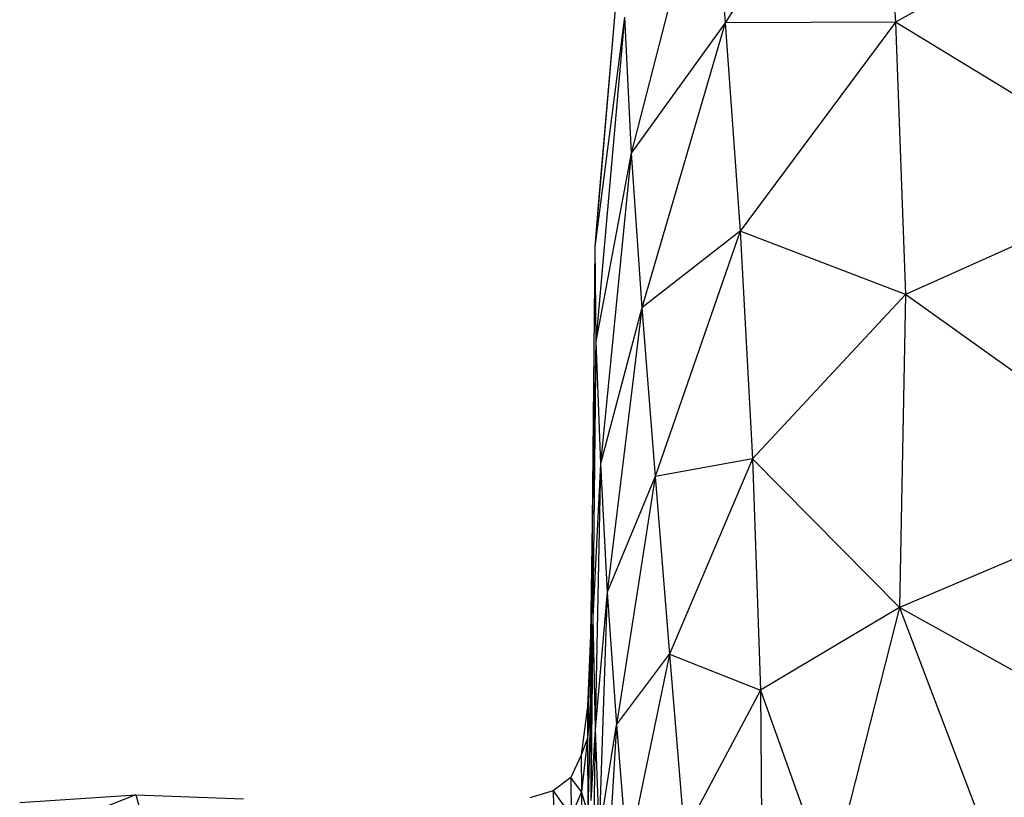
# Model space of a CAD drawing. Units: metres. Extents: x -0.021 to 0.083, y 0.002 to 0.086.
# Drawn here: x 0.029 to 0.029, y 0.071 to 0.072 of the extents above; entities that cross this region are included whole.
import ezdxf

# ---------------------------------------------------------------- set-up
doc = ezdxf.new("R2010")
doc.units = ezdxf.units.M

msp = doc.modelspace()

# ---------------------------------------------------------------- linework, layer by layer
at = {"color": 7, "linetype": 'Continuous', "lineweight": 25}
for p, q in [((0.02932613, 0.07174203), (0.02926208, 0.07164072)), ((0.02932613, 0.07174203), (0.02933241, 0.07164098)), ((0.02925647, 0.0717162), (0.02922326, 0.07158698)), ((0.02925647, 0.0717162), (0.02926208, 0.07164072)), ((0.02943535, 0.07169877), (0.02933241, 0.07164098)), ((0.02921968, 0.07168226), (0.02920831, 0.07154822)), ((0.02921968, 0.07168226), (0.02920979, 0.07156715)), ((0.02922053, 0.07164316), (0.02920831, 0.07154822)), ((0.02922053, 0.07164316), (0.02920869, 0.07150908)), ((0.02922053, 0.07164316), (0.02922326, 0.07158698)), ((0.02926208, 0.07164072), (0.02922326, 0.07158698)), ((0.02926208, 0.07164072), (0.02922764, 0.07152304)), ((0.02933241, 0.07164098), (0.02926208, 0.07164072)), ((0.02926208, 0.07164072), (0.02926826, 0.07155464)), ((0.02933241, 0.07164098), (0.02926826, 0.07155464)), ((0.02933241, 0.07164098), (0.02933656, 0.0715285)), ((0.02944049, 0.07157509), (0.02933241, 0.07164098)), ((0.02922326, 0.07158698), (0.02920869, 0.07150908)), ((0.02922326, 0.07158698), (0.02921053, 0.07145857)), ((0.02922326, 0.07158698), (0.02922764, 0.07152304)), ((0.02944049, 0.07157509), (0.02933656, 0.0715285)), ((0.02920979, 0.07156715), (0.02920831, 0.07154822)), ((0.02926826, 0.07155464), (0.02922764, 0.07152304)), ((0.02926826, 0.07155464), (0.02923311, 0.07145336)), ((0.02926826, 0.07155464), (0.02927341, 0.07146058)), ((0.02933656, 0.0715285), (0.02926826, 0.07155464)), ((0.02920831, 0.07154822), (0.02920712, 0.07143443)), ((0.02920831, 0.07154822), (0.02920869, 0.07150908)), ((0.02933656, 0.0715285), (0.02927341, 0.07146058)), ((0.02933656, 0.0715285), (0.02933413, 0.07139925)), ((0.029449, 0.07144803), (0.02933656, 0.0715285)), ((0.02922764, 0.07152304), (0.02921053, 0.07145857)), ((0.02922764, 0.07152304), (0.0292134, 0.07140551)), ((0.02922764, 0.07152304), (0.02923311, 0.07145336)), ((0.02920869, 0.07150908), (0.02920712, 0.07143443)), ((0.02920869, 0.07150908), (0.02920743, 0.07139496)), ((0.02920869, 0.07150908), (0.02921053, 0.07145857)), ((0.02921053, 0.07145857), (0.02920743, 0.07139496)), ((0.02921053, 0.07145857), (0.02920845, 0.07134892)), ((0.02921053, 0.07145857), (0.0292134, 0.07140551)), ((0.02927341, 0.07146058), (0.02923311, 0.07145336)), ((0.02927341, 0.07146058), (0.02923908, 0.07137995)), ((0.02927341, 0.07146058), (0.0292767, 0.07136509)), ((0.02933413, 0.07139925), (0.02927341, 0.07146058)), ((0.02923311, 0.07145336), (0.0292134, 0.07140551)), ((0.02923311, 0.07145336), (0.02921715, 0.07135077)), ((0.02923311, 0.07145336), (0.02923908, 0.07137995)), ((0.029449, 0.07144803), (0.02933413, 0.07139925)), ((0.02920712, 0.07143443), (0.0292064, 0.0713594)), ((0.02920712, 0.07143443), (0.02920651, 0.07138778)), ((0.02920712, 0.07143443), (0.02920743, 0.07139496)), ((0.0292134, 0.07140551), (0.02920845, 0.07134892)), ((0.0292134, 0.07140551), (0.02920994, 0.0713046)), ((0.0292134, 0.07140551), (0.02921715, 0.07135077)), ((0.02933413, 0.07139925), (0.0292767, 0.07136509)), ((0.02933413, 0.07139925), (0.02930511, 0.07128557)), ((0.02933413, 0.07139925), (0.02937299, 0.07129688)), ((0.0294653, 0.07132615), (0.02933413, 0.07139925)), ((0.02920743, 0.07139496), (0.0292064, 0.0713594)), ((0.02920743, 0.07139496), (0.02920667, 0.07131948)), ((0.02920743, 0.07139496), (0.02920845, 0.07134892)), ((0.02920651, 0.07138778), (0.02920517, 0.07134516)), ((0.02920651, 0.07138778), (0.02920517, 0.07135827)), ((0.02920651, 0.07138778), (0.0292064, 0.0713594)), ((0.02921715, 0.07135077), (0.02923908, 0.07137995)), ((0.02923908, 0.07137995), (0.02922162, 0.07129523)), ((0.02923908, 0.07137995), (0.02924518, 0.07130582)), ((0.02923908, 0.07137995), (0.0292767, 0.07136509)), ((0.0292767, 0.07136509), (0.02924518, 0.07130582)), ((0.0292767, 0.07136509), (0.02927733, 0.07127474)), ((0.0292767, 0.07136509), (0.02930511, 0.07128557)), ((0.02920517, 0.07135827), (0.02920261, 0.07133813)), ((0.0292064, 0.0713594), (0.02920517, 0.07134516)), ((0.02920517, 0.07135827), (0.02920517, 0.07134516)), ((0.0292064, 0.0713594), (0.02920533, 0.0713145)), ((0.0292064, 0.0713594), (0.02920667, 0.07131948)), ((0.02920845, 0.07134892), (0.02920667, 0.07131948)), ((0.02920845, 0.07134892), (0.0292072, 0.07127596)), ((0.02920845, 0.07134892), (0.02920994, 0.0713046)), ((0.02920994, 0.0713046), (0.02921715, 0.07135077)), ((0.02921715, 0.07135077), (0.02921185, 0.0712617)), ((0.02921715, 0.07135077), (0.02922162, 0.07129523)), ((0.02920517, 0.07134516), (0.02920261, 0.07133813)), ((0.02920517, 0.07134516), (0.02920281, 0.07132296)), ((0.02920517, 0.07134516), (0.02920533, 0.0713145)), ((0.02920261, 0.07133813), (0.02919829, 0.07132893)), ((0.02920261, 0.07133813), (0.02920281, 0.07132296)), ((0.02919829, 0.07132893), (0.02919109, 0.07132341)), ((0.02919829, 0.07132893), (0.0291985, 0.07131298)), ((0.02920281, 0.07132296), (0.02919829, 0.07132893)), ((0.02897073, 0.07131858), (0.02901866, 0.07132177)), ((0.02901866, 0.07132177), (0.02897619, 0.0713051)), ((0.02901866, 0.07132177), (0.02902295, 0.07130703)), ((0.02901866, 0.07132177), (0.02906313, 0.07132018)), ((0.02919109, 0.07132341), (0.02918141, 0.07132049)), ((0.02919109, 0.07132341), (0.02919132, 0.07130699)), ((0.02919109, 0.07132341), (0.0291985, 0.07131298)), ((0.02920281, 0.07132296), (0.0291985, 0.07131298)), ((0.02920281, 0.07132296), (0.02920306, 0.07129109)), ((0.02920533, 0.0713145), (0.02920281, 0.07132296))]:
    msp.add_line(p, q, dxfattribs=at)

doc.saveas('drawing.dxf')
